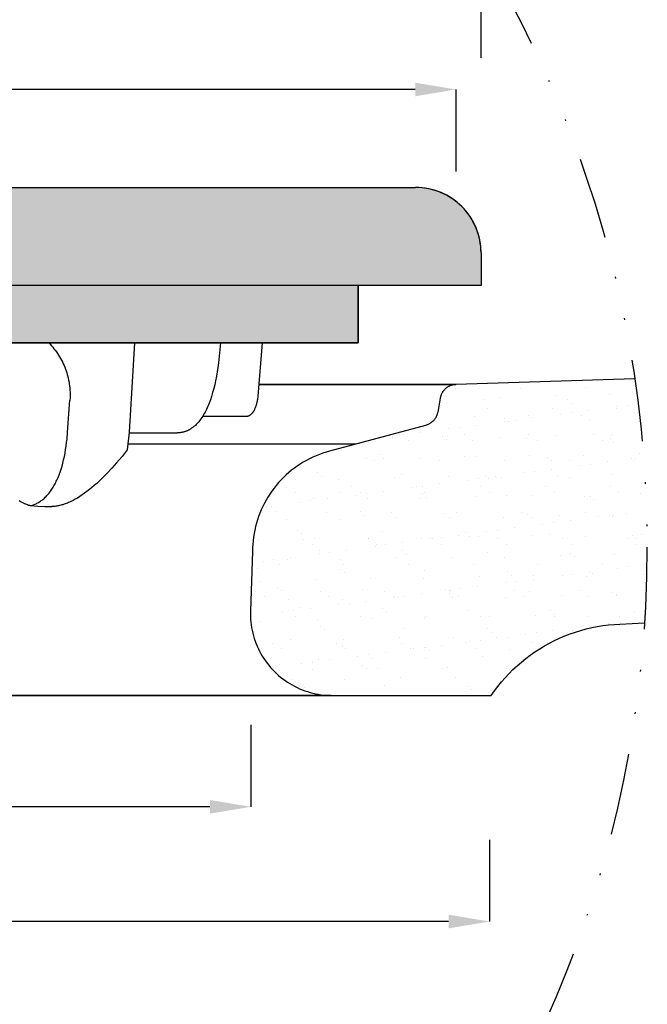
# Model space of a CAD drawing. Units: millimetres. Extents: x 311 to 3844, y -2042 to 503.
# Drawn here: x 976 to 1014, y 161 to 221 of the extents above; entities that cross this region are included whole.
import ezdxf

# ---------------------------------------------------------------- set-up
doc = ezdxf.new("R2010")
doc.units = ezdxf.units.MM
doc.linetypes.add('DIVIDE', pattern=[1.25, 0.5, -0.25, 0, -0.25, 0, -0.25])
doc.layers.add('DUPONT CARTIGLIO', color=7, linetype='Continuous')
doc.layers.add('DUPONT CORIAN SECTION LINES', color=7, linetype='Continuous')
doc.layers.add('DUPONT HATCHES', color=253, linetype='Continuous', true_color=0xa0a3a5)
doc.styles.add('CORIAN TWO', font='arial.ttf', dxfattribs={"height": 15})
doc.styles.add('DUPONT SMALL TEXT', font='arial.ttf', dxfattribs={"height": 5})
doc.dimstyles.new('DUPONT SMALL SCALE', dxfattribs={"dimtxt": 15, "dimasz": 2.5, "dimexe": 0, "dimexo": 0.0625, "dimgap": 5, "dimtad": 0, "dimtih": 1, "dimtoh": 1, "dimdec": 0, "dimzin": 0, "dimdsep": 46, "dimtxsty": 'CORIAN TWO', "dimcen": 0, "dimadec": 0, "dimazin": 0, "dimtfac": 1, "dimtdec": 0, "dimtofl": 0, "dimtmove": 0, "dimatfit": 3, "dimfxl": 5, "dimfxlon": 1, "dimtolj": 1, "dimtzin": 0, "dimarcsym": 2})
pattern_1 = [(37.5, (-2650.433, 988.09), (-0.0800016, 2.4470662), [0, -1.9304, 0, -2.159, 0, -2.06375]), (7.5, (-2650.433, 988.09), (2.2476164, 3.5841255), [0, -1.0414, 0, -1.7399, 0, -0.66675]), (327.5, (-2651.995, 988.09), (3.9549619, 0.0071859), [0, -0.635, 0, -2.286, 0, -2.9845]), (317.5, (-2651.995, 988.09), (3.8177823, 1.1146466), [0, -0.3175, 0, -1.4986, 0, -1.7145])]

# ---------------------------------------------------------------- blocks, each defined once
blk = doc.blocks.new('*D60')
at = {"layer": 'Defpoints', "color": 0, "transparency": 16777216}
for p in [(898.064, 187.083, 0), (989.735, 187.083, 0), (989.735, 173.295)]:
    blk.add_point(p, dxfattribs=at)
at = {"layer": 'DUPONT CARTIGLIO', "color": 0, "lineweight": -2, "transparency": 16777216}
for p, q in [((898.064, 178.295), (898.064, 173.295)), ((989.735, 178.295), (989.735, 173.295)), ((900.564, 173.295), (935.344, 173.295)), ((987.235, 173.295), (952.455, 173.295))]:
    blk.add_line(p, q, dxfattribs=at)
at = {"layer": 'DUPONT CARTIGLIO', "color": 0, "transparency": 16777216}
for points in [[(900.564, 173.712), (900.564, 172.878), (898.064, 173.295)], [(987.235, 173.712), (987.235, 172.878), (989.735, 173.295)]]:
    blk.add_solid(points, dxfattribs=at)
at = {"layer": 'DUPONT CARTIGLIO', "color": 0, "transparency": 16777216, "insert": (943.899, 173.295), "char_height": 5, "attachment_point": 5, "style": 'DUPONT SMALL TEXT'}
blk.add_mtext('\\A1;92', dxfattribs=at)
blk = doc.blocks.new('*D61')
at = {"layer": 'Defpoints', "color": 0, "transparency": 16777216}
for p in [(883.478, 180.096, 0), (1004.321, 180.096, 0), (1004.321, 166.285)]:
    blk.add_point(p, dxfattribs=at)
at = {"layer": 'DUPONT CARTIGLIO', "color": 0, "lineweight": -2, "transparency": 16777216}
for p, q in [((883.478, 171.285), (883.478, 166.285)), ((1004.321, 171.285), (1004.321, 166.285)), ((885.978, 166.285), (934.094, 166.285)), ((1001.821, 166.285), (953.705, 166.285))]:
    blk.add_line(p, q, dxfattribs=at)
at = {"layer": 'DUPONT CARTIGLIO', "color": 0, "transparency": 16777216}
for points in [[(885.978, 166.701), (885.978, 165.868), (883.478, 166.285)], [(1001.821, 166.701), (1001.821, 165.868), (1004.321, 166.285)]]:
    blk.add_solid(points, dxfattribs=at)
at = {"layer": 'DUPONT CARTIGLIO', "color": 0, "transparency": 16777216, "insert": (943.899, 166.285), "char_height": 5, "attachment_point": 5, "style": 'DUPONT SMALL TEXT'}
blk.add_mtext('\\A1;121', dxfattribs=at)
blk = doc.blocks.new('*D62')
at = {"layer": 'Defpoints', "color": 0, "transparency": 16777216}
for p in [(885.518, 217.121), (885.518, 199.096), (1002.283, 199.096)]:
    blk.add_point(p, dxfattribs=at)
at = {"layer": 'DUPONT CARTIGLIO', "color": 0, "lineweight": -2, "transparency": 16777216}
for p, q in [((885.518, 212.121), (885.518, 217.121)), ((888.018, 217.121), (933.612, 217.121)), ((999.783, 217.121), (954.189, 217.121)), ((1002.283, 212.121), (1002.283, 217.121))]:
    blk.add_line(p, q, dxfattribs=at)
at = {"layer": 'DUPONT CARTIGLIO', "color": 0, "transparency": 16777216}
for points in [[(888.018, 217.538), (888.018, 216.705), (885.518, 217.121)], [(999.783, 217.538), (999.783, 216.705), (1002.283, 217.121)]]:
    blk.add_solid(points, dxfattribs=at)
at = {"layer": 'DUPONT CARTIGLIO', "color": 0, "transparency": 16777216, "insert": (943.9, 217.121), "char_height": 5, "attachment_point": 5, "style": 'DUPONT SMALL TEXT'}
blk.add_mtext('\\A1;117', dxfattribs=at)
blk = doc.blocks.new('*D63')
at = {"layer": 'Defpoints', "color": 0, "transparency": 16777216}
for p in [(883.808, 224.057), (883.808, 205.14, 0), (1003.808, 205.14, 0)]:
    blk.add_point(p, dxfattribs=at)
at = {"layer": 'DUPONT CARTIGLIO', "color": 0, "lineweight": -2, "transparency": 16777216}
for p, q in [((883.808, 219.057), (883.808, 224.057)), ((886.308, 224.057), (933.528, 224.057)), ((1001.308, 224.057), (954.087, 224.057)), ((1003.808, 219.057), (1003.808, 224.057))]:
    blk.add_line(p, q, dxfattribs=at)
at = {"layer": 'DUPONT CARTIGLIO', "color": 0, "transparency": 16777216}
for points in [[(886.308, 224.474), (886.308, 223.641), (883.808, 224.057)], [(1001.308, 224.474), (1001.308, 223.641), (1003.808, 224.057)]]:
    blk.add_solid(points, dxfattribs=at)
at = {"layer": 'DUPONT CARTIGLIO', "color": 0, "transparency": 16777216, "insert": (943.808, 224.057), "char_height": 5, "attachment_point": 5, "style": 'DUPONT SMALL TEXT'}
blk.add_mtext('\\A1;120', dxfattribs=at)

msp = doc.modelspace()

# ---------------------------------------------------------------- hatches: boundary and pattern name
at = {"layer": 'DUPONT HATCHES'}
h = msp.add_hatch(dxfattribs=at)
h.set_pattern_fill('AR-SAND', color=256, scale=0.05)
h.set_pattern_definition(pattern_1)
edge = h.paths.add_edge_path()
edge.add_line((1003.808, 205.14), (996.308, 205.14))
edge.add_line((996.308, 205.14), (996.308, 201.64))
edge.add_line((996.308, 201.64), (950.808, 201.639))
edge.add_line((950.808, 201.639), (950.802, 197.712))
edge.add_arc((949.604, 197.714), 1.198, 314.12908, 359.91822, ccw=False)
edge.add_arc((948.982, 198.355), 2.091, 290.43614, 314.12908, ccw=False)
edge.add_arc((949.413, 197.199), 0.857, 268.07587, 290.43614, ccw=False)
edge.add_line((949.385, 196.342), (938.308, 196.34))
edge.add_arc((938.307, 197.839), 1.499, 227.98869, 270.01131, ccw=False)
edge.add_arc((938.308, 197.841), 1.501, 184.01131, 227.98869, ccw=False)
edge.add_arc((938.291, 197.839), 1.483, 181.98869, 184.01131, ccw=False)
edge.add_line((936.809, 197.788), (936.808, 201.64))
edge.add_line((936.808, 201.64), (891.308, 201.64))
edge.add_line((891.308, 201.64), (891.308, 205.14))
edge.add_line((891.308, 205.14), (883.808, 205.14))
edge.add_line((883.808, 205.14), (883.808, 207.14))
edge.add_arc((887.808, 207.14), 4, 135, 180, ccw=False)
edge.add_arc((887.808, 207.14), 4, 450, 495, ccw=False)
edge.add_line((887.808, 211.14), (999.808, 211.14))
edge.add_arc((999.808, 207.14), 4, 405, 450, ccw=False)
edge.add_arc((999.808, 207.14), 4, 360, 405, ccw=False)
edge.add_line((1003.808, 207.14), (1003.808, 205.14))
h = msp.add_hatch(dxfattribs=at)
h.set_pattern_fill('AR-SAND', color=256, scale=0.05)
h.set_pattern_definition(pattern_1)
edge = h.paths.add_edge_path()
edge.add_arc((943.405, 189.149), 70.543, 356.24169, 368.38451)
edge.add_line((1013.194, 199.435), (1002.282, 199.096))
edge.add_line((1002.282, 199.096), (1002.247, 199.094))
edge.add_line((1002.247, 199.094), (1002.212, 199.091))
edge.add_line((1002.212, 199.091), (1002.178, 199.087))
edge.add_line((1002.178, 199.087), (1002.143, 199.082))
edge.add_line((1002.143, 199.082), (1002.109, 199.076))
edge.add_line((1002.109, 199.076), (1002.075, 199.068))
edge.add_line((1002.075, 199.068), (1002.041, 199.059))
edge.add_line((1002.041, 199.059), (1002.008, 199.049))
edge.add_line((1002.008, 199.049), (1001.975, 199.039))
edge.add_line((1001.975, 199.039), (1001.943, 199.026))
edge.add_line((1001.943, 199.026), (1001.91, 199.013))
edge.add_line((1001.91, 199.013), (1001.879, 198.999))
edge.add_line((1001.879, 198.999), (1001.848, 198.984))
edge.add_line((1001.848, 198.984), (1001.817, 198.967))
edge.add_line((1001.817, 198.967), (1001.787, 198.95))
edge.add_line((1001.787, 198.95), (1001.757, 198.931))
edge.add_line((1001.757, 198.931), (1001.728, 198.912))
edge.add_line((1001.728, 198.912), (1001.7, 198.892))
edge.add_line((1001.7, 198.892), (1001.673, 198.87))
edge.add_line((1001.673, 198.87), (1001.646, 198.848))
edge.add_line((1001.646, 198.848), (1001.62, 198.825))
edge.add_line((1001.62, 198.825), (1001.595, 198.801))
edge.add_line((1001.595, 198.801), (1001.571, 198.776))
edge.add_line((1001.571, 198.776), (1001.548, 198.75))
edge.add_line((1001.548, 198.75), (1001.525, 198.724))
edge.add_line((1001.525, 198.724), (1001.503, 198.696))
edge.add_line((1001.503, 198.696), (1001.483, 198.668))
edge.add_line((1001.483, 198.668), (1001.463, 198.64))
edge.add_line((1001.463, 198.64), (1001.444, 198.61))
edge.add_line((1001.444, 198.61), (1001.427, 198.581))
edge.add_line((1001.427, 198.581), (1001.41, 198.55))
edge.add_line((1001.41, 198.55), (1001.394, 198.519))
edge.add_line((1001.394, 198.519), (1001.38, 198.487))
edge.add_line((1001.38, 198.487), (1001.366, 198.455))
edge.add_line((1001.366, 198.455), (1001.354, 198.423))
edge.add_line((1001.354, 198.423), (1001.343, 198.39))
edge.add_line((1001.343, 198.39), (1001.333, 198.357))
edge.add_line((1001.333, 198.357), (1001.324, 198.323))
edge.add_line((1001.324, 198.323), (1001.316, 198.289))
edge.add_line((1001.316, 198.289), (1001.309, 198.255))
edge.add_line((1001.309, 198.255), (1001.158, 197.408))
edge.add_line((1001.158, 197.408), (1001.099, 197.108))
edge.add_line((1001.099, 197.108), (1000.704, 196.678))
edge.add_line((1000.704, 196.678), (994.551, 195.03))
edge.add_line((994.551, 195.03), (994.341, 194.97))
edge.add_line((994.341, 194.97), (994.133, 194.902))
edge.add_line((994.133, 194.902), (993.927, 194.828))
edge.add_line((993.927, 194.828), (993.724, 194.746))
edge.add_line((993.724, 194.746), (993.524, 194.658))
edge.add_line((993.524, 194.658), (993.327, 194.562))
edge.add_line((993.327, 194.562), (993.134, 194.46))
edge.add_line((993.134, 194.46), (992.944, 194.351))
edge.add_line((992.944, 194.351), (992.758, 194.236))
edge.add_line((992.758, 194.236), (992.576, 194.115))
edge.add_line((992.576, 194.115), (992.399, 193.987))
edge.add_line((992.399, 193.987), (992.226, 193.853))
edge.add_line((992.226, 193.853), (992.057, 193.714))
edge.add_line((992.057, 193.714), (991.894, 193.568))
edge.add_line((991.894, 193.568), (991.735, 193.417))
edge.add_line((991.735, 193.417), (991.582, 193.261))
edge.add_line((991.582, 193.261), (991.435, 193.1))
edge.add_line((991.435, 193.1), (991.293, 192.933))
edge.add_line((991.293, 192.933), (991.157, 192.762))
edge.add_line((991.157, 192.762), (991.026, 192.586))
edge.add_line((991.026, 192.586), (990.902, 192.406))
edge.add_line((990.902, 192.406), (990.785, 192.222))
edge.add_line((990.785, 192.222), (990.673, 192.033))
edge.add_line((990.673, 192.033), (990.568, 191.841))
edge.add_line((990.568, 191.841), (990.47, 191.646))
edge.add_line((990.47, 191.646), (990.379, 191.447))
edge.add_line((990.379, 191.447), (990.295, 191.245))
edge.add_line((990.295, 191.245), (990.217, 191.041))
edge.add_line((990.217, 191.041), (990.147, 190.834))
edge.add_line((990.147, 190.834), (990.084, 190.624))
edge.add_line((990.084, 190.624), (990.028, 190.413))
edge.add_line((990.028, 190.413), (989.979, 190.199))
edge.add_line((989.979, 190.199), (989.938, 189.985))
edge.add_line((989.938, 189.985), (989.904, 189.768))
edge.add_line((989.904, 189.768), (989.878, 189.551))
edge.add_line((989.878, 189.551), (989.86, 189.337))
edge.add_line((989.86, 189.337), (989.718, 185.27))
edge.add_line((989.718, 185.27), (989.714, 185.096))
edge.add_line((989.714, 185.096), (989.717, 184.925))
edge.add_line((989.717, 184.925), (989.726, 184.754))
edge.add_line((989.726, 184.754), (989.741, 184.584))
edge.add_line((989.741, 184.584), (989.761, 184.415))
edge.add_line((989.761, 184.415), (989.787, 184.246))
edge.add_line((989.787, 184.246), (989.819, 184.078))
edge.add_line((989.819, 184.078), (989.857, 183.912))
edge.add_line((989.857, 183.912), (989.9, 183.747))
edge.add_line((989.9, 183.747), (989.949, 183.583))
edge.add_line((989.949, 183.583), (990.003, 183.421))
edge.add_line((990.003, 183.421), (990.063, 183.261))
edge.add_line((990.063, 183.261), (990.128, 183.104))
edge.add_line((990.128, 183.104), (990.199, 182.948))
edge.add_line((990.199, 182.948), (990.275, 182.795))
edge.add_line((990.275, 182.795), (990.356, 182.645))
edge.add_line((990.356, 182.645), (990.442, 182.498))
edge.add_line((990.442, 182.498), (990.534, 182.353))
edge.add_line((990.534, 182.353), (990.63, 182.212))
edge.add_line((990.63, 182.212), (990.73, 182.075))
edge.add_line((990.73, 182.075), (990.836, 181.94))
edge.add_line((990.836, 181.94), (990.946, 181.81))
edge.add_line((990.946, 181.81), (991.06, 181.683))
edge.add_line((991.06, 181.683), (991.179, 181.56))
edge.add_line((991.179, 181.56), (991.302, 181.442))
edge.add_line((991.302, 181.442), (991.428, 181.327))
edge.add_line((991.428, 181.327), (991.559, 181.217))
edge.add_line((991.559, 181.217), (991.693, 181.112))
edge.add_line((991.693, 181.112), (991.831, 181.011))
edge.add_line((991.831, 181.011), (991.972, 180.915))
edge.add_line((991.972, 180.915), (992.117, 180.824))
edge.add_line((992.117, 180.824), (992.264, 180.737))
edge.add_line((992.264, 180.737), (992.414, 180.656))
edge.add_line((992.414, 180.656), (992.567, 180.58))
edge.add_line((992.567, 180.58), (992.722, 180.51))
edge.add_line((992.722, 180.51), (992.88, 180.444))
edge.add_line((992.88, 180.444), (993.04, 180.384))
edge.add_line((993.04, 180.384), (993.202, 180.33))
edge.add_line((993.202, 180.33), (993.365, 180.281))
edge.add_line((993.365, 180.281), (993.531, 180.238))
edge.add_line((993.531, 180.238), (993.697, 180.2))
edge.add_line((993.697, 180.2), (993.865, 180.168))
edge.add_line((993.865, 180.168), (994.034, 180.142))
edge.add_line((994.034, 180.142), (994.203, 180.122))
edge.add_line((994.203, 180.122), (994.373, 180.107))
edge.add_line((994.373, 180.107), (994.544, 180.099))
edge.add_line((994.544, 180.099), (994.714, 180.096))
edge.add_line((994.714, 180.096), (1004.427, 180.096))
edge.add_line((1004.427, 180.096), (1004.726, 180.519))
edge.add_line((1004.726, 180.519), (1005.162, 181.055))
edge.add_line((1005.162, 181.055), (1005.635, 181.559))
edge.add_line((1005.635, 181.559), (1006.141, 182.029))
edge.add_line((1006.141, 182.029), (1006.678, 182.463))
edge.add_line((1006.678, 182.463), (1007.244, 182.86))
edge.add_line((1007.244, 182.86), (1007.836, 183.216))
edge.add_line((1007.836, 183.216), (1008.451, 183.53))
edge.add_line((1008.451, 183.53), (1009.086, 183.802))
edge.add_line((1009.086, 183.802), (1009.739, 184.029))
edge.add_line((1009.739, 184.029), (1010.405, 184.21))
edge.add_line((1010.405, 184.21), (1011.083, 184.345))
edge.add_line((1011.083, 184.345), (1011.871, 184.446))
edge.add_line((1011.871, 184.446), (1013.796, 184.525))

# ---------------------------------------------------------------- linework, layer by layer
for p, q in [((887.808, 211.14, 0), (999.808, 211.14, 0)), ((887.808, 211.14, 0), (999.808, 211.14, 0)), ((1003.808, 207.14, 0), (1003.808, 205.14, 0)), ((1003.808, 207.14, 0), (1003.808, 205.14, 0)), ((1003.808, 205.14, 0), (883.808, 205.14, 0)), ((996.308, 201.639, 0), (996.308, 205.14, 0)), ((1003.808, 205.14, 0), (996.308, 205.14, 0)), ((996.308, 205.14, 0), (996.308, 201.64, 0)), ((950.807, 201.64, 0), (996.308, 201.64, 0)), ((996.308, 201.64, 0), (950.808, 201.639, 0)), ((950.808, 201.639, 0), (996.308, 201.639, 0)), ((977.392, 201.64, 0), (977.475, 201.554, 0)), ((977.475, 201.554, 0), (977.555, 201.466, 0)), ((982.638, 201.64, 0), (982.299, 196.185, 0)), ((987.884, 201.64, 0), (987.835, 201.025, 0)), ((990.432, 201.64, 0), (990.165, 198.38, 0)), ((977.555, 201.466, 0), (977.633, 201.376, 0)), ((977.633, 201.376, 0), (977.708, 201.284, 0)), ((977.708, 201.284, 0), (977.784, 201.187, 0)), ((977.784, 201.187, 0), (977.857, 201.088, 0)), ((977.857, 201.088, 0), (977.927, 200.987, 0)), ((977.927, 200.987, 0), (977.994, 200.884, 0)), ((987.835, 201.025, 0), (987.766, 200.412, 0)), ((977.994, 200.884, 0), (978.056, 200.784, 0)), ((978.056, 200.784, 0), (978.115, 200.682, 0)), ((978.115, 200.682, 0), (978.172, 200.579, 0)), ((978.172, 200.579, 0), (978.225, 200.474, 0)), ((978.225, 200.474, 0), (978.277, 200.368, 0)), ((978.277, 200.368, 0), (978.325, 200.261, 0)), ((987.766, 200.412, 0), (987.728, 200.139, 0)), ((978.325, 200.261, 0), (978.37, 200.152, 0)), ((978.37, 200.152, 0), (978.413, 200.042, 0)), ((978.413, 200.042, 0), (978.453, 199.931, 0)), ((978.453, 199.931, 0), (978.489, 199.819, 0)), ((978.489, 199.819, 0), (978.523, 199.706, 0)), ((987.685, 199.868, 0), (987.637, 199.597, 0)), ((987.728, 200.139, 0), (987.685, 199.868, 0)), ((978.523, 199.706, 0), (978.554, 199.592, 0)), ((978.554, 199.592, 0), (978.582, 199.477, 0)), ((978.582, 199.477, 0), (978.607, 199.361, 0)), ((978.607, 199.361, 0), (978.629, 199.245, 0)), ((978.629, 199.245, 0), (978.648, 199.128, 0)), ((987.584, 199.327, 0), (987.531, 199.086, 0)), ((987.637, 199.597, 0), (987.584, 199.327, 0)), ((978.648, 199.128, 0), (978.664, 199.006, 0)), ((978.664, 199.006, 0), (978.677, 198.883, 0)), ((978.677, 198.883, 0), (978.687, 198.759, 0)), ((978.687, 198.759, 0), (978.693, 198.635, 0)), ((978.693, 198.635, 0), (978.696, 198.512, 0)), ((987.408, 198.609, 0), (987.337, 198.374, 0)), ((987.472, 198.847, 0), (987.408, 198.609, 0)), ((987.531, 199.086, 0), (987.472, 198.847, 0)), ((1002.228, 199.091, 0), (990.24, 199.091, 0)), ((978.547, 196.185, 0), (978.685, 198.14, 0)), ((978.692, 198.264, 0), (978.685, 198.14, 0)), ((978.696, 198.388, 0), (978.692, 198.264, 0)), ((978.696, 198.512, 0), (978.696, 198.388, 0)), ((987.194, 197.965, 0), (987.154, 197.865, 0)), ((987.268, 198.168, 0), (987.194, 197.965, 0)), ((987.337, 198.374, 0), (987.268, 198.168, 0)), ((990.095, 197.947, 0), (990.081, 197.89, 0)), ((990.109, 198.006, 0), (990.095, 197.947, 0)), ((990.121, 198.065, 0), (990.109, 198.006, 0)), ((990.133, 198.126, 0), (990.121, 198.065, 0)), ((990.143, 198.188, 0), (990.133, 198.126, 0)), ((990.151, 198.251, 0), (990.143, 198.188, 0)), ((990.159, 198.315, 0), (990.151, 198.251, 0)), ((990.165, 198.38, 0), (990.159, 198.315, 0)), ((986.94, 197.404, 0), (986.896, 197.323, 0)), ((986.982, 197.485, 0), (986.94, 197.404, 0)), ((987.022, 197.568, 0), (986.982, 197.485, 0)), ((987.068, 197.666, 0), (987.022, 197.568, 0)), ((987.112, 197.765, 0), (987.068, 197.666, 0)), ((987.154, 197.865, 0), (987.112, 197.765, 0)), ((989.805, 197.325, 0), (989.791, 197.31, 0)), ((989.819, 197.341, 0), (989.805, 197.325, 0)), ((989.832, 197.358, 0), (989.819, 197.341, 0)), ((989.846, 197.375, 0), (989.832, 197.358, 0)), ((989.859, 197.393, 0), (989.846, 197.375, 0)), ((989.872, 197.411, 0), (989.859, 197.393, 0)), ((989.885, 197.43, 0), (989.872, 197.411, 0)), ((989.897, 197.45, 0), (989.885, 197.43, 0)), ((989.909, 197.47, 0), (989.897, 197.45, 0)), ((989.922, 197.491, 0), (989.909, 197.47, 0)), ((989.934, 197.513, 0), (989.922, 197.491, 0)), ((989.945, 197.534, 0), (989.934, 197.513, 0)), ((989.957, 197.557, 0), (989.945, 197.534, 0)), ((989.968, 197.58, 0), (989.957, 197.557, 0)), ((989.989, 197.627, 0), (989.968, 197.58, 0)), ((990.01, 197.676, 0), (989.989, 197.627, 0)), ((990.029, 197.727, 0), (990.01, 197.676, 0)), ((990.047, 197.78, 0), (990.029, 197.727, 0)), ((990.065, 197.834, 0), (990.047, 197.78, 0)), ((990.081, 197.89, 0), (990.065, 197.834, 0)), ((986.505, 196.762, 0), (986.455, 196.707, 0)), ((986.554, 196.819, 0), (986.505, 196.762, 0)), ((986.601, 196.877, 0), (986.554, 196.819, 0)), ((986.647, 196.937, 0), (986.601, 196.877, 0)), ((986.701, 197.011, 0), (986.647, 196.937, 0)), ((986.753, 197.087, 0), (986.701, 197.011, 0)), ((986.802, 197.164, 0), (986.753, 197.087, 0)), ((989.453, 197.14, 0), (986.787, 197.14, 0)), ((986.85, 197.243, 0), (986.802, 197.164, 0)), ((986.896, 197.323, 0), (986.85, 197.243, 0)), ((989.461, 197.14, 0), (989.453, 197.14, 0)), ((989.469, 197.141, 0), (989.461, 197.14, 0)), ((989.477, 197.141, 0), (989.469, 197.141, 0)), ((989.485, 197.142, 0), (989.477, 197.141, 0)), ((989.493, 197.142, 0), (989.485, 197.142, 0)), ((989.502, 197.143, 0), (989.493, 197.142, 0)), ((989.51, 197.145, 0), (989.502, 197.143, 0)), ((989.518, 197.146, 0), (989.51, 197.145, 0)), ((989.526, 197.147, 0), (989.518, 197.146, 0)), ((989.534, 197.149, 0), (989.526, 197.147, 0)), ((989.542, 197.151, 0), (989.534, 197.149, 0)), ((989.55, 197.153, 0), (989.542, 197.151, 0)), ((989.557, 197.155, 0), (989.55, 197.153, 0)), ((989.565, 197.158, 0), (989.557, 197.155, 0)), ((989.573, 197.16, 0), (989.565, 197.158, 0)), ((989.581, 197.163, 0), (989.573, 197.16, 0)), ((989.589, 197.166, 0), (989.581, 197.163, 0)), ((989.597, 197.169, 0), (989.589, 197.166, 0)), ((989.605, 197.172, 0), (989.597, 197.169, 0)), ((989.612, 197.176, 0), (989.605, 197.172, 0)), ((989.62, 197.179, 0), (989.612, 197.176, 0)), ((989.628, 197.183, 0), (989.62, 197.179, 0)), ((989.636, 197.187, 0), (989.628, 197.183, 0)), ((989.643, 197.191, 0), (989.636, 197.187, 0)), ((989.651, 197.196, 0), (989.643, 197.191, 0)), ((989.659, 197.2, 0), (989.651, 197.196, 0)), ((989.666, 197.205, 0), (989.659, 197.2, 0)), ((989.674, 197.21, 0), (989.666, 197.205, 0)), ((989.689, 197.22, 0), (989.674, 197.21, 0)), ((989.704, 197.231, 0), (989.689, 197.22, 0)), ((989.719, 197.242, 0), (989.704, 197.231, 0)), ((989.734, 197.255, 0), (989.719, 197.242, 0)), ((989.749, 197.267, 0), (989.734, 197.255, 0)), ((989.763, 197.281, 0), (989.749, 197.267, 0)), ((989.777, 197.295, 0), (989.763, 197.281, 0)), ((989.791, 197.31, 0), (989.777, 197.295, 0)), ((978.509, 195.757, 0), (978.547, 196.185, 0)), ((982.299, 196.185, 0), (982.271, 195.824, 0)), ((982.296, 196.14, 0), (985.232, 196.14, 0)), ((985.266, 196.141, 0), (985.232, 196.14, 0)), ((985.299, 196.142, 0), (985.266, 196.141, 0)), ((985.332, 196.143, 0), (985.299, 196.142, 0)), ((985.365, 196.146, 0), (985.332, 196.143, 0)), ((985.399, 196.149, 0), (985.365, 196.146, 0)), ((985.432, 196.153, 0), (985.399, 196.149, 0)), ((985.465, 196.157, 0), (985.432, 196.153, 0)), ((985.498, 196.163, 0), (985.465, 196.157, 0)), ((985.53, 196.169, 0), (985.498, 196.163, 0)), ((985.563, 196.175, 0), (985.53, 196.169, 0)), ((985.596, 196.183, 0), (985.563, 196.175, 0)), ((985.628, 196.191, 0), (985.596, 196.183, 0)), ((985.66, 196.2, 0), (985.628, 196.191, 0)), ((985.692, 196.209, 0), (985.66, 196.2, 0)), ((985.724, 196.22, 0), (985.692, 196.209, 0)), ((985.755, 196.23, 0), (985.724, 196.22, 0)), ((985.788, 196.243, 0), (985.755, 196.23, 0)), ((985.82, 196.255, 0), (985.788, 196.243, 0)), ((985.852, 196.269, 0), (985.82, 196.255, 0)), ((985.883, 196.283, 0), (985.852, 196.269, 0)), ((985.915, 196.298, 0), (985.883, 196.283, 0)), ((985.946, 196.314, 0), (985.915, 196.298, 0)), ((985.976, 196.33, 0), (985.946, 196.314, 0)), ((986.006, 196.347, 0), (985.976, 196.33, 0)), ((986.036, 196.365, 0), (986.006, 196.347, 0)), ((986.066, 196.383, 0), (986.036, 196.365, 0)), ((986.095, 196.402, 0), (986.066, 196.383, 0)), ((986.124, 196.421, 0), (986.095, 196.402, 0)), ((986.152, 196.441, 0), (986.124, 196.421, 0)), ((986.181, 196.461, 0), (986.152, 196.441, 0)), ((986.208, 196.482, 0), (986.181, 196.461, 0)), ((986.236, 196.504, 0), (986.208, 196.482, 0)), ((986.264, 196.527, 0), (986.236, 196.504, 0)), ((986.293, 196.552, 0), (986.264, 196.527, 0)), ((986.321, 196.576, 0), (986.293, 196.552, 0)), ((986.349, 196.602, 0), (986.321, 196.576, 0)), ((986.403, 196.653, 0), (986.349, 196.602, 0)), ((986.455, 196.707, 0), (986.403, 196.653, 0)), ((978.456, 195.331, 0), (978.485, 195.544, 0)), ((978.485, 195.544, 0), (978.509, 195.757, 0)), ((982.271, 195.824, 0), (982.233, 195.463, 0)), ((978.386, 194.907, 0), (978.423, 195.118, 0)), ((978.423, 195.118, 0), (978.456, 195.331, 0)), ((982.185, 195.104, 0), (981.868, 194.701, 0)), ((982.233, 195.463, 0), (982.185, 195.104, 0)), ((996.129, 195.46, 0), (982.237, 195.46, 0)), ((978.251, 194.299, 0), (978.297, 194.486, 0)), ((978.297, 194.486, 0), (978.344, 194.696, 0)), ((978.344, 194.696, 0), (978.386, 194.907, 0)), ((981.868, 194.701, 0), (981.54, 194.307, 0)), ((978.025, 193.582, 0), (978.084, 193.746, 0)), ((978.084, 193.746, 0), (978.145, 193.929, 0)), ((978.145, 193.929, 0), (978.201, 194.113, 0)), ((978.201, 194.113, 0), (978.251, 194.299, 0)), ((981.249, 193.976, 0), (980.948, 193.654, 0)), ((981.54, 194.307, 0), (981.249, 193.976, 0)), ((977.815, 193.103, 0), (977.854, 193.182, 0)), ((977.854, 193.182, 0), (977.891, 193.261, 0)), ((977.891, 193.261, 0), (977.96, 193.42, 0)), ((977.96, 193.42, 0), (978.025, 193.582, 0)), ((980.481, 193.193, 0), (980.32, 193.045, 0)), ((980.64, 193.344, 0), (980.481, 193.193, 0)), ((980.948, 193.654, 0), (980.64, 193.344, 0)), ((977.412, 192.463, 0), (977.454, 192.518, 0)), ((977.454, 192.518, 0), (977.496, 192.573, 0)), ((977.496, 192.573, 0), (977.541, 192.636, 0)), ((977.541, 192.636, 0), (977.584, 192.701, 0)), ((977.584, 192.701, 0), (977.626, 192.766, 0)), ((977.626, 192.766, 0), (977.666, 192.832, 0)), ((977.666, 192.832, 0), (977.706, 192.899, 0)), ((977.706, 192.899, 0), (977.743, 192.966, 0)), ((977.743, 192.966, 0), (977.78, 193.034, 0)), ((977.78, 193.034, 0), (977.815, 193.103, 0)), ((979.728, 192.556, 0), (979.585, 192.451, 0)), ((979.88, 192.673, 0), (979.728, 192.556, 0)), ((980.029, 192.794, 0), (979.88, 192.673, 0)), ((980.176, 192.918, 0), (980.029, 192.794, 0)), ((980.32, 193.045, 0), (980.176, 192.918, 0)), ((975.583, 192.008, 0), (975.648, 191.967, 0)), ((975.648, 191.967, 0), (975.713, 191.929, 0)), ((975.713, 191.929, 0), (975.78, 191.893, 0)), ((976.778, 191.9, 0), (976.831, 191.933, 0)), ((976.831, 191.933, 0), (976.884, 191.967, 0)), ((976.884, 191.967, 0), (976.935, 192.003, 0)), ((976.935, 192.003, 0), (976.985, 192.04, 0)), ((976.985, 192.04, 0), (977.034, 192.079, 0)), ((977.034, 192.079, 0), (977.082, 192.119, 0)), ((977.082, 192.119, 0), (977.129, 192.161, 0)), ((977.129, 192.161, 0), (977.18, 192.208, 0)), ((977.18, 192.208, 0), (977.229, 192.257, 0)), ((977.229, 192.257, 0), (977.276, 192.307, 0)), ((977.276, 192.307, 0), (977.323, 192.358, 0)), ((977.323, 192.358, 0), (977.368, 192.41, 0)), ((977.368, 192.41, 0), (977.412, 192.463, 0)), ((978.668, 191.911, 0), (978.598, 191.881, 0)), ((978.737, 191.943, 0), (978.668, 191.911, 0)), ((978.874, 192.011, 0), (978.737, 191.943, 0)), ((979.009, 192.083, 0), (978.874, 192.011, 0)), ((979.142, 192.16, 0), (979.009, 192.083, 0)), ((979.292, 192.253, 0), (979.142, 192.16, 0)), ((979.44, 192.35, 0), (979.292, 192.253, 0)), ((979.585, 192.451, 0), (979.44, 192.35, 0)), ((975.78, 191.893, 0), (975.84, 191.862, 0)), ((975.84, 191.862, 0), (975.901, 191.833, 0)), ((975.901, 191.833, 0), (975.963, 191.805, 0)), ((975.963, 191.805, 0), (976.026, 191.78, 0)), ((976.026, 191.78, 0), (976.089, 191.756, 0)), ((976.089, 191.756, 0), (976.154, 191.734, 0)), ((976.154, 191.734, 0), (976.218, 191.715, 0)), ((976.218, 191.715, 0), (976.284, 191.697, 0)), ((976.284, 191.697, 0), (976.341, 191.712, 0)), ((976.284, 191.697, 0), (976.716, 191.667, 0)), ((976.341, 191.712, 0), (976.398, 191.729, 0)), ((976.398, 191.729, 0), (976.454, 191.748, 0)), ((976.454, 191.748, 0), (976.509, 191.769, 0)), ((976.509, 191.769, 0), (976.564, 191.792, 0)), ((976.564, 191.792, 0), (976.618, 191.816, 0)), ((976.618, 191.816, 0), (976.671, 191.842, 0)), ((976.671, 191.842, 0), (976.723, 191.869, 0)), ((976.716, 191.667, 0), (977.149, 191.648, 0)), ((976.723, 191.869, 0), (976.778, 191.9, 0)), ((977.149, 191.648, 0), (977.583, 191.64, 0)), ((977.642, 191.642, 0), (977.583, 191.64, 0)), ((977.701, 191.645, 0), (977.642, 191.642, 0)), ((977.76, 191.65, 0), (977.701, 191.645, 0)), ((977.819, 191.657, 0), (977.76, 191.65, 0)), ((977.877, 191.665, 0), (977.819, 191.657, 0)), ((977.935, 191.675, 0), (977.877, 191.665, 0)), ((977.994, 191.686, 0), (977.935, 191.675, 0)), ((978.051, 191.699, 0), (977.994, 191.686, 0)), ((978.121, 191.716, 0), (978.051, 191.699, 0)), ((978.191, 191.735, 0), (978.121, 191.716, 0)), ((978.26, 191.755, 0), (978.191, 191.735, 0)), ((978.329, 191.777, 0), (978.26, 191.755, 0)), ((978.397, 191.801, 0), (978.329, 191.777, 0)), ((978.464, 191.826, 0), (978.397, 191.801, 0)), ((978.531, 191.853, 0), (978.464, 191.826, 0)), ((978.598, 191.881, 0), (978.531, 191.853, 0)), ((893.083, 180.096, 0), (994.715, 180.096, 0))]:
    msp.add_line(p, q)
at = {"color": 254}
msp.add_line((996.308, 205.14, 0), (891.308, 205.14, 0), dxfattribs=at)
for start, end in [(0, 90), (45, 90), (0, 45)]:
    msp.add_arc((999.808, 207.14, 0), 4, start, end)
at = {"layer": 'DUPONT CARTIGLIO'}
for points in [[(1013.194, 199.435), (1002.282, 199.096)], [(990.223, 199.096), (1002.273, 199.096)], [(1002.282, 199.096), (1002.247, 199.094), (1002.212, 199.091), (1002.178, 199.087), (1002.143, 199.082), (1002.109, 199.076), (1002.075, 199.068), (1002.041, 199.059), (1002.008, 199.049), (1001.975, 199.039), (1001.943, 199.026), (1001.91, 199.013), (1001.879, 198.999), (1001.848, 198.984), (1001.817, 198.967), (1001.787, 198.95), (1001.757, 198.931), (1001.728, 198.912), (1001.7, 198.892), (1001.673, 198.87), (1001.646, 198.848), (1001.62, 198.825), (1001.595, 198.801), (1001.571, 198.776), (1001.548, 198.75), (1001.525, 198.724), (1001.503, 198.696), (1001.483, 198.668), (1001.463, 198.64), (1001.444, 198.61), (1001.427, 198.581), (1001.41, 198.55), (1001.394, 198.519), (1001.38, 198.487), (1001.366, 198.455), (1001.354, 198.423), (1001.343, 198.39), (1001.333, 198.357), (1001.324, 198.323), (1001.316, 198.289), (1001.309, 198.255)], [(1001.309, 198.255), (1001.158, 197.408)], [(1001.158, 197.408), (1001.151, 197.373), (1001.143, 197.339), (1001.134, 197.305), (1001.124, 197.272), (1001.113, 197.239), (1001.1, 197.206), (1001.087, 197.174), (1001.072, 197.142), (1001.056, 197.111), (1001.039, 197.08), (1001.021, 197.05), (1001.002, 197.021), (1000.982, 196.992), (1000.961, 196.964), (1000.94, 196.936), (1000.917, 196.91), (1000.893, 196.884), (1000.869, 196.859), (1000.843, 196.835), (1000.817, 196.812), (1000.79, 196.789), (1000.762, 196.768), (1000.734, 196.748), (1000.705, 196.728), (1000.675, 196.71), (1000.645, 196.692), (1000.614, 196.676), (1000.582, 196.661), (1000.55, 196.647), (1000.518, 196.634), (1000.485, 196.622), (1000.451, 196.611), (1000.418, 196.601)], [(1000.418, 196.601), (994.551, 195.03)], [(994.551, 195.03), (994.341, 194.97), (994.133, 194.902), (993.927, 194.828), (993.724, 194.746), (993.524, 194.658), (993.327, 194.562), (993.134, 194.46), (992.944, 194.351), (992.758, 194.236), (992.576, 194.115), (992.399, 193.987), (992.226, 193.853), (992.057, 193.714), (991.894, 193.568), (991.735, 193.417), (991.582, 193.261), (991.435, 193.1), (991.293, 192.933), (991.157, 192.762), (991.026, 192.586), (990.902, 192.406), (990.785, 192.222), (990.673, 192.033), (990.568, 191.841), (990.47, 191.646), (990.379, 191.447), (990.295, 191.245), (990.217, 191.041), (990.147, 190.834), (990.084, 190.624), (990.028, 190.413), (989.979, 190.199), (989.938, 189.985), (989.904, 189.768), (989.878, 189.551), (989.859, 189.333), (989.848, 189.115), (989.844, 188.896)], [(989.844, 188.896), (989.718, 185.27)], [(989.718, 185.27), (989.714, 185.096)], [(989.714, 185.096), (989.717, 184.925), (989.726, 184.754), (989.741, 184.584), (989.761, 184.415), (989.787, 184.246), (989.819, 184.078), (989.857, 183.912), (989.9, 183.747), (989.949, 183.583), (990.003, 183.421), (990.063, 183.261), (990.128, 183.104), (990.199, 182.948), (990.275, 182.795), (990.356, 182.645), (990.442, 182.498), (990.534, 182.353), (990.63, 182.212), (990.73, 182.075), (990.836, 181.94), (990.946, 181.81), (991.06, 181.683), (991.179, 181.56), (991.302, 181.442), (991.428, 181.327), (991.559, 181.217), (991.693, 181.112), (991.831, 181.011), (991.972, 180.915), (992.117, 180.824), (992.264, 180.737), (992.414, 180.656), (992.567, 180.58), (992.722, 180.51), (992.88, 180.444), (993.04, 180.384), (993.202, 180.33), (993.365, 180.281), (993.531, 180.238), (993.697, 180.2), (993.865, 180.168), (994.034, 180.142), (994.203, 180.122), (994.373, 180.107), (994.544, 180.099), (994.714, 180.096)], [(1004.427, 180.096), (1004.626, 180.378), (1004.835, 180.653), (1005.053, 180.921), (1005.281, 181.181), (1005.517, 181.433), (1005.761, 181.676), (1006.014, 181.911), (1006.275, 182.138), (1006.544, 182.355), (1006.82, 182.563), (1007.102, 182.761), (1007.392, 182.949), (1007.688, 183.127), (1007.99, 183.295), (1008.297, 183.452), (1008.61, 183.598), (1008.927, 183.734), (1009.249, 183.859), (1009.576, 183.972), (1009.906, 184.074), (1010.239, 184.165), (1010.575, 184.244), (1010.914, 184.311), (1011.254, 184.367), (1011.597, 184.411), (1011.941, 184.443), (1012.286, 184.463)], [(1012.286, 184.463), (1013.796, 184.525)], [(994.65, 180.096), (943.899, 180.096)], [(994.714, 180.096), (1004.427, 180.096)]]:
    msp.add_lwpolyline(points, dxfattribs=at)
at = {"layer": 'DUPONT CORIAN SECTION LINES', "linetype": 'DIVIDE', "ltscale": 10}
msp.add_circle((943.405, 189.149), 70.543, dxfattribs=at)

# ---------------------------------------------------------------- dimensions: what is measured, and where the dimension line sits
at = {"layer": 'DUPONT CARTIGLIO'}
for base, p1, p2, picture, middle in [((883.808, 224.057), (1003.808, 205.14, 0), (883.808, 205.14, 0), '*D63', (943.808, 224.057)), ((989.735, 173.295, 0), (898.064, 187.083, 0), (989.735, 187.083, 0), '*D60', (943.899, 173.295, 0)), ((1004.321, 166.285, 0), (883.478, 180.096, 0), (1004.321, 180.096, 0), '*D61', (943.899, 166.285, 0))]:
    dim = msp.add_linear_dim(base=base, p1=p1, p2=p2, dimstyle='DUPONT SMALL SCALE', override={"dimtxsty": 'DUPONT SMALL TEXT'}, dxfattribs=at)
    dim.commit()
    dim.dimension.update_dxf_attribs({"geometry": picture, "text_midpoint": middle})
dim = msp.add_linear_dim(base=(885.518, 217.121, 0), p1=(1002.283, 199.096, 0), p2=(885.518, 199.096, 0), dimstyle='DUPONT SMALL SCALE', override={"dimtxsty": 'DUPONT SMALL TEXT'}, dxfattribs=at)
dim.commit()
dim.dimension.update_dxf_attribs({"geometry": '*D62', "text_midpoint": (943.9, 217.121, 0), "dimtype": 160})

doc.saveas('drawing.dxf')
